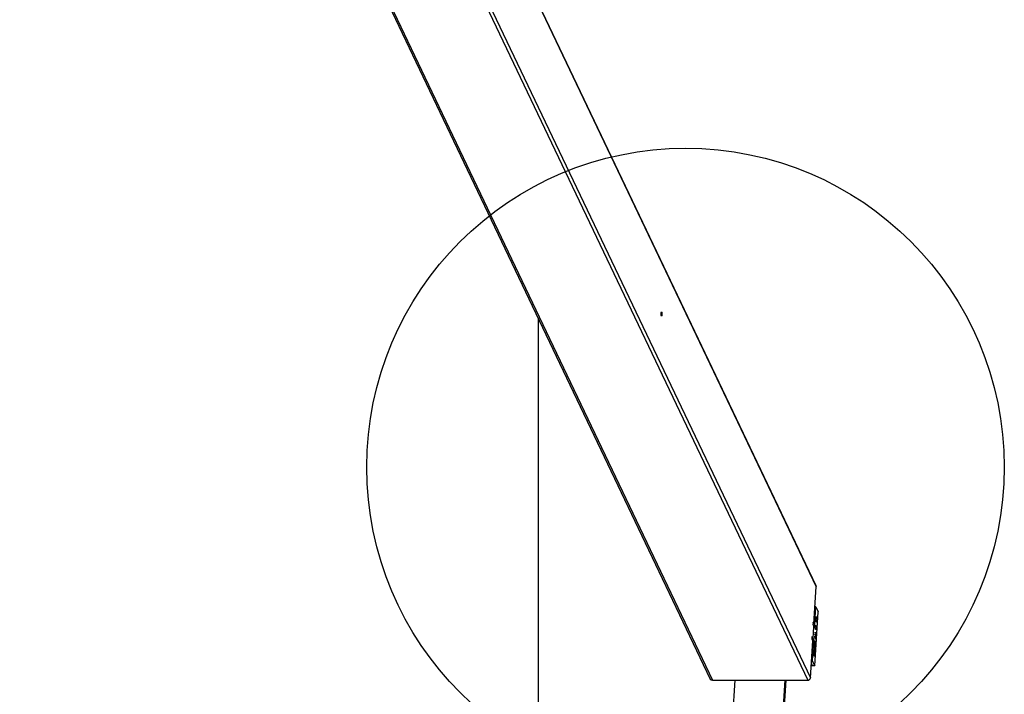
# Model space of a CAD drawing. Units: millimetres. Extents: x 3493 to 7293, y 4324 to 11824.
# Drawn here: x 6520 to 7293, y 6826 to 7355 of the extents above; entities that cross this region are included whole.
import ezdxf

# ---------------------------------------------------------------- set-up
doc = ezdxf.new("R2010")
doc.units = ezdxf.units.MM
doc.header["$LTSCALE"] = 50
doc.layers.add('OTWORY_MONTAŻOWE', color=1, linetype='Continuous')
doc.layers.add('STREFA', color=102, linetype='Continuous')

msp = doc.modelspace()

# ---------------------------------------------------------------- linework, layer by layer
at = {"color": 1, "linetype": 'Continuous', "lineweight": 25}
for p, q in [((6604.52, 8043.67), (7145.29, 6910.2)), ((6521.73, 7973.2), (7063.85, 6836.9)), ((6596.35, 7973.67), (7138.69, 6836.9)), ((6598.63, 7975.15), (7140.78, 6838.78)), ((7144.86, 6894.52), (7144.3, 6894.52)), ((7142.82, 6882.4), (7142.8, 6882.4)), ((7143.44, 6881.1), (7142.71, 6881.1)), ((7143.83, 6878.26), (7143.78, 6878.26)), ((7144.86, 6873.59), (7144.61, 6873.59)), ((7145.3, 6879.65), (7145.2, 6879.65)), ((7142.1, 6871.13), (7142.09, 6871.13)), ((7143.21, 6868.8), (7142.2, 6868.8)), ((7143.22, 6868.67), (7142.26, 6868.67)), ((7144.44, 6867.26), (7144.18, 6867.26)), ((7144.75, 6870.93), (7144.65, 6870.93)), ((7143.98, 6860.45), (7143.71, 6860.45)), ((7144.17, 6860.25), (7143.81, 6860.25)), ((7144.3, 6865.08), (7144.04, 6865.08)), ((7142.21, 6852.29), (7141.63, 6852.29)), ((7142.2, 6852.42), (7141.64, 6852.42)), ((7143.43, 6857.55), (7143.33, 6857.55)), ((7143.99, 6857.47), (7143.61, 6857.47))]:
    msp.add_line(p, q, dxfattribs=at)
at = {"color": 7, "linetype": 'Continuous', "lineweight": 25}
for p, q in [((7145.13, 6911.06), (6604.55, 8044.12)), ((6520.5, 7973.25), (7062.16, 6837.92)), ((7143.46, 6881.16), (7145.29, 6910.2)), ((7143.83, 6878.26), (7144.86, 6894.52)), ((7144.15, 6848.22), (7146.82, 6890.5)), ((7144.87, 6894.58), (7144.31, 6894.58)), ((7144.88, 6894.57), (7146.82, 6890.5)), ((7142.79, 6882.34), (7142.69, 6880.65)), ((7143.44, 6881.1), (7142.82, 6882.4)), ((7144.94, 6882.95), (7144.97, 6883.44)), ((7145.6, 6883), (7144.94, 6883)), ((7145.6, 6882.97), (7144.94, 6882.97)), ((7145.57, 6882.49), (7144.94, 6882.94)), ((7144.94, 6882.94), (7144.94, 6882.94)), ((7144.97, 6883.44), (7145.6, 6883)), ((7145.04, 6884.51), (7145.06, 6884.94)), ((7145.32, 6883.43), (7145.04, 6884.49)), ((7145.07, 6884.97), (7145.51, 6883.32)), ((7145.07, 6884.97), (7145.07, 6884.97)), ((7145.15, 6886.36), (7145.18, 6886.8)), ((7145.21, 6885.71), (7145.15, 6886.36)), ((7145.19, 6886.82), (7145.18, 6886.82)), ((7145.28, 6886.07), (7145.18, 6886.07)), ((7145.19, 6886.82), (7145.77, 6885.61)), ((7145.32, 6885.47), (7145.21, 6885.71)), ((7145.28, 6886.07), (7145.33, 6885.5)), ((7145.73, 6885.11), (7145.28, 6886.07)), ((7145.33, 6885.5), (7145.31, 6885.5)), ((7145.51, 6883.28), (7145.32, 6883.43)), ((7145.51, 6883.32), (7145.46, 6883.32)), ((7145.51, 6883.3), (7145.49, 6883.3)), ((7145.77, 6885.61), (7145.5, 6885.61)), ((7145.77, 6885.57), (7145.52, 6885.57)), ((7145.57, 6882.5), (7145.55, 6882.5)), ((7145.6, 6882.97), (7145.57, 6882.5)), ((7145.74, 6885.14), (7145.72, 6885.14)), ((7145.77, 6885.57), (7145.74, 6885.14)), ((7142.7, 6880.52), (7143.33, 6879.19)), ((7142.71, 6881.1), (7143.44, 6881.1)), ((7142.74, 6869.79), (7143.33, 6879.19)), ((7143.33, 6879.19), (7143.81, 6878.2)), ((7144.38, 6874.11), (7144.41, 6874.51)), ((7144.66, 6873.48), (7144.38, 6874.06)), ((7144.41, 6874.53), (7144.86, 6873.59)), ((7144.41, 6874.53), (7144.41, 6874.53)), ((7144.61, 6877.68), (7144.63, 6878.13)), ((7144.66, 6877.03), (7144.61, 6877.68)), ((7144.73, 6877.39), (7144.63, 6877.39)), ((7144.87, 6873.56), (7144.63, 6873.56)), ((7144.86, 6873.54), (7144.63, 6873.54)), ((7144.64, 6878.15), (7145.22, 6876.94)), ((7144.64, 6878.15), (7144.64, 6878.15)), ((7144.77, 6876.79), (7144.66, 6877.03)), ((7144.86, 6873.54), (7144.66, 6873.48)), ((7144.73, 6879.64), (7144.76, 6880.12)), ((7145.11, 6878.16), (7144.73, 6879.61)), ((7144.73, 6877.39), (7144.78, 6876.82)), ((7145.19, 6876.44), (7144.73, 6877.39)), ((7144.76, 6880.12), (7145.15, 6878.68)), ((7144.76, 6880.12), (7144.76, 6880.12)), ((7144.78, 6876.82), (7144.76, 6876.82)), ((7145.22, 6876.94), (7144.95, 6876.94)), ((7145.15, 6878.68), (7144.97, 6878.68)), ((7145.22, 6876.89), (7144.97, 6876.89)), ((7145.05, 6879.43), (7145.07, 6879.83)), ((7145.29, 6879.43), (7145.05, 6879.43)), ((7145.34, 6878.78), (7145.05, 6879.38)), ((7145.2, 6879.6), (7145.06, 6879.6)), ((7145.08, 6879.86), (7145.2, 6879.6)), ((7145.08, 6879.86), (7145.08, 6879.86)), ((7145.36, 6879.26), (7145.11, 6879.26)), ((7145.19, 6877.99), (7145.11, 6878.16)), ((7145.37, 6879.22), (7145.13, 6879.22)), ((7145.15, 6878.68), (7145.16, 6878.86)), ((7145.24, 6878.74), (7145.15, 6878.74)), ((7145.24, 6878.7), (7145.15, 6878.7)), ((7145.17, 6878.89), (7145.16, 6878.89)), ((7145.17, 6878.89), (7145.24, 6878.74)), ((7145.2, 6878), (7145.18, 6878)), ((7145.19, 6876.46), (7145.18, 6876.46)), ((7145.22, 6876.89), (7145.19, 6876.46)), ((7145.2, 6879.6), (7145.22, 6879.82)), ((7145.24, 6878.7), (7145.2, 6878)), ((7145.3, 6879.68), (7145.21, 6879.68)), ((7145.22, 6879.85), (7145.3, 6879.68)), ((7145.3, 6879.65), (7145.29, 6879.43)), ((7145.29, 6879.43), (7145.36, 6879.26)), ((7145.34, 6878.8), (7145.33, 6878.8)), ((7145.37, 6879.22), (7145.34, 6878.8)), ((7140.78, 6838.78), (7142.61, 6867.82)), ((7141.97, 6869.38), (7142.08, 6871.07)), ((7142.6, 6867.95), (7141.98, 6869.25)), ((7142.74, 6869.79), (7142, 6869.79)), ((7142.1, 6871.13), (7142.74, 6869.79)), ((7143.22, 6868.67), (7142.2, 6852.42)), ((7142.74, 6869.79), (7143.21, 6868.8)), ((7143.95, 6867.19), (7143.94, 6867.19)), ((7144.02, 6867.03), (7143.95, 6867.19)), ((7144.04, 6867.25), (7143.96, 6867.42)), ((7144.09, 6867.4), (7143.97, 6867.4)), ((7144.05, 6867.27), (7144.03, 6867.27)), ((7144.05, 6866.12), (7144.33, 6865.54)), ((7144.37, 6866.02), (7144.07, 6866.63)), ((7144.37, 6866.02), (7144.1, 6866.02)), ((7144.11, 6865.99), (7144.39, 6865.99)), ((7144.41, 6866.77), (7144.12, 6867.38)), ((7144.53, 6865.96), (7144.12, 6865.96)), ((7144.53, 6865.92), (7144.14, 6865.92)), ((7144.15, 6867.86), (7144.44, 6867.26)), ((7144.18, 6870.92), (7144.21, 6871.4)), ((7144.56, 6869.44), (7144.18, 6870.89)), ((7144.21, 6871.4), (7144.6, 6869.96)), ((7144.21, 6871.4), (7144.21, 6871.4)), ((7144.29, 6872.65), (7144.32, 6873.12)), ((7144.96, 6872.81), (7144.29, 6872.62)), ((7144.29, 6872.62), (7144.29, 6872.62)), ((7144.96, 6872.81), (7144.3, 6872.81)), ((7144.96, 6872.81), (7144.3, 6872.81)), ((7144.32, 6873.14), (7144.99, 6873.33)), ((7144.42, 6872.4), (7144.62, 6872.46)), ((7144.87, 6871.41), (7144.42, 6872.35)), ((7144.6, 6869.96), (7144.42, 6869.96)), ((7144.45, 6866.13), (7144.44, 6866.13)), ((7144.53, 6865.96), (7144.45, 6866.13)), ((7144.45, 6866.13), (7144.45, 6866.13)), ((7144.54, 6866.19), (7144.46, 6866.36)), ((7144.5, 6870.7), (7144.52, 6871.11)), ((7144.73, 6870.71), (7144.5, 6870.71)), ((7144.78, 6870.06), (7144.5, 6870.66)), ((7144.65, 6870.88), (7144.51, 6870.88)), ((7144.53, 6871.14), (7144.65, 6870.88)), ((7144.53, 6871.14), (7144.53, 6871.14)), ((7144.55, 6866.22), (7144.53, 6866.22)), ((7144.81, 6870.54), (7144.56, 6870.54)), ((7144.64, 6869.27), (7144.56, 6869.44)), ((7144.82, 6870.5), (7144.58, 6870.5)), ((7144.6, 6869.96), (7144.61, 6870.14)), ((7144.69, 6870.01), (7144.6, 6870.01)), ((7144.69, 6869.98), (7144.6, 6869.98)), ((7144.62, 6870.17), (7144.61, 6870.17)), ((7144.62, 6872.46), (7144.9, 6871.88)), ((7144.62, 6870.17), (7144.69, 6870.01)), ((7144.65, 6869.28), (7144.63, 6869.28)), ((7144.9, 6871.88), (7144.64, 6871.88)), ((7144.65, 6870.88), (7144.66, 6871.1)), ((7144.75, 6870.96), (7144.65, 6870.96)), ((7144.69, 6869.98), (7144.65, 6869.28)), ((7144.9, 6871.84), (7144.66, 6871.84)), ((7144.67, 6871.13), (7144.75, 6870.96)), ((7144.75, 6870.93), (7144.73, 6870.71)), ((7144.73, 6870.71), (7144.81, 6870.54)), ((7144.79, 6870.08), (7144.77, 6870.08)), ((7144.82, 6870.5), (7144.79, 6870.08)), ((7144.88, 6871.43), (7144.86, 6871.43)), ((7144.99, 6873.3), (7144.87, 6873.3)), ((7144.9, 6871.84), (7144.88, 6871.43)), ((7144.99, 6873.3), (7144.96, 6872.81)), ((7143.66, 6858), (7143.37, 6858)), ((7143.57, 6858.38), (7143.46, 6858.38)), ((7143.51, 6860.22), (7143.5, 6860.22)), ((7143.51, 6860.22), (7143.58, 6860.07)), ((7143.6, 6860.28), (7143.52, 6860.44)), ((7143.61, 6860.3), (7143.59, 6860.3)), ((7143.61, 6860.3), (7143.59, 6860.3)), ((7143.61, 6860.3), (7143.61, 6860.3)), ((7143.89, 6859), (7143.62, 6859)), ((7143.86, 6858.51), (7143.63, 6859)), ((7143.65, 6859.51), (7143.89, 6859)), ((7143.65, 6858.94), (7143.94, 6858.94)), ((7143.75, 6862.62), (7143.66, 6862.62)), ((7143.75, 6862.62), (7143.67, 6862.8)), ((7143.67, 6862.8), (7143.67, 6862.8)), ((7143.78, 6862.33), (7143.67, 6862.33)), ((7143.78, 6862.29), (7143.68, 6862.29)), ((7143.77, 6862.84), (7143.69, 6863.01)), ((7143.82, 6863), (7143.69, 6863)), ((7143.79, 6862.97), (7143.71, 6862.97)), ((7143.96, 6859.93), (7143.71, 6860.44)), ((7143.91, 6863.37), (7143.73, 6863.37)), ((7143.75, 6861.84), (7143.78, 6862.29)), ((7143.75, 6860.94), (7143.98, 6860.45)), ((7143.87, 6863.46), (7143.77, 6863.46)), ((7144.04, 6860.29), (7143.79, 6860.29)), ((7143.89, 6864.85), (7143.81, 6865.01)), ((7143.81, 6865.01), (7143.81, 6865.01)), ((7143.9, 6865.07), (7143.82, 6865.24)), ((7143.96, 6865.22), (7143.83, 6865.22)), ((7143.88, 6862.89), (7143.84, 6862.97)), ((7143.87, 6863.46), (7143.91, 6863.37)), ((7144, 6862.9), (7143.87, 6862.9)), ((7143.91, 6865.09), (7143.89, 6865.09)), ((7144.17, 6862.83), (7143.9, 6862.83)), ((7143.91, 6863.94), (7144.19, 6863.36)), ((7143.91, 6859.68), (7143.96, 6859.93)), ((7143.99, 6859.45), (7143.91, 6859.63)), ((7143.92, 6862.29), (7143.93, 6862.39)), ((7144, 6862.09), (7143.92, 6862.24)), ((7144.23, 6863.84), (7143.93, 6864.45)), ((7144.07, 6862.46), (7143.93, 6862.46)), ((7144.01, 6862.23), (7143.93, 6862.23)), ((7144.02, 6859.59), (7143.93, 6859.59)), ((7144.09, 6858.97), (7143.95, 6858.97)), ((7144.23, 6863.84), (7143.96, 6863.84)), ((7144.1, 6859.93), (7143.96, 6859.93)), ((7143.97, 6863.81), (7144.25, 6863.81)), ((7144.27, 6864.59), (7143.98, 6865.2)), ((7144.08, 6859.01), (7143.98, 6859.01)), ((7144.39, 6863.78), (7143.99, 6863.78)), ((7144, 6862.11), (7143.99, 6862.11)), ((7144, 6859.47), (7143.99, 6859.47)), ((7144.01, 6862.23), (7144, 6862.11)), ((7144.02, 6859.59), (7144, 6859.47)), ((7144.01, 6865.68), (7144.3, 6865.08)), ((7144.39, 6863.74), (7144.01, 6863.74)), ((7144.01, 6859.16), (7144.08, 6859.01)), ((7144.13, 6862.92), (7144.02, 6862.92)), ((7144.1, 6859.23), (7144.03, 6859.38)), ((7144.04, 6860.29), (7144.08, 6860.48)), ((7144.17, 6860.31), (7144.04, 6860.31)), ((7144.08, 6860.49), (7144.17, 6860.31)), ((7144.08, 6860.49), (7144.08, 6860.49)), ((7144.14, 6862.34), (7144.09, 6862.44)), ((7144.09, 6861.13), (7144.11, 6861.58)), ((7144.17, 6861.15), (7144.09, 6861.15)), ((7144.11, 6859.25), (7144.09, 6859.25)), ((7144.17, 6860.25), (7144.1, 6859.93)), ((7144.25, 6861.58), (7144.11, 6861.58)), ((7144.25, 6861.54), (7144.11, 6861.54)), ((7144.26, 6862.37), (7144.12, 6862.37)), ((7144.12, 6861.6), (7144.12, 6861.6)), ((7144.13, 6862.92), (7144.17, 6862.83)), ((7144.17, 6861.74), (7144.25, 6861.58)), ((7144.26, 6861.8), (7144.18, 6861.96)), ((7144.31, 6863.34), (7144.2, 6863.34)), ((7144.27, 6861.84), (7144.24, 6861.84)), ((7144.39, 6863.78), (7144.31, 6863.95)), ((7144.31, 6863.95), (7144.31, 6863.95)), ((7144.4, 6864.01), (7144.32, 6864.18)), ((7144.45, 6865.52), (7144.34, 6865.52)), ((7144.41, 6864.04), (7144.39, 6864.04)), ((7142.21, 6852.29), (7144.15, 6848.22)), ((7143.29, 6856.82), (7143.31, 6857.26)), ((7143.87, 6855.57), (7143.29, 6856.78)), ((7143.32, 6857.28), (7143.9, 6856.07)), ((7143.32, 6857.28), (7143.32, 6857.28)), ((7143.33, 6857.54), (7143.34, 6857.74)), ((7143.41, 6857.34), (7143.34, 6857.5)), ((7143.51, 6857.91), (7143.36, 6857.91)), ((7143.42, 6857.36), (7143.4, 6857.36)), ((7143.43, 6857.55), (7143.42, 6857.36)), ((7143.59, 6857), (7143.6, 6857.19)), ((7143.69, 6857.01), (7143.59, 6857.01)), ((7143.67, 6856.81), (7143.59, 6856.96)), ((7143.7, 6857.49), (7143.6, 6857.49)), ((7143.9, 6856.07), (7143.63, 6856.07)), ((7143.9, 6856.02), (7143.65, 6856.02)), ((7143.67, 6856.83), (7143.66, 6856.83)), ((7143.69, 6857.01), (7143.67, 6856.83)), ((7143.96, 6856.97), (7143.69, 6857.01)), ((7143.7, 6857.49), (7143.99, 6857.51)), ((7143.96, 6856.99), (7143.86, 6856.99)), ((7143.87, 6855.59), (7143.86, 6855.59)), ((7143.9, 6856.02), (7143.87, 6855.59)), ((7143.99, 6857.47), (7143.96, 6856.99)), ((7141.47, 6849.7), (7142.18, 6848.22)), ((7144.15, 6848.22), (7142.18, 6848.22)), ((7063.85, 6836.9), (7138.69, 6836.9)), ((7079.49, 6804.02), (7081.57, 6836.9)), ((7118.89, 6804.02), (7120.96, 6836.9)), ((7119.54, 6802.65), (7121.7, 6836.9))]:
    msp.add_line(p, q, dxfattribs=at)
at = {"color": 7, "linetype": 'Continuous', "lineweight": 25, "flags": 128}
for points in [[(7023.81, 7122.52), (7023.71, 7122.88), (7023.64, 7123.43), (7023.61, 7124.09), (7023.63, 7124.77), (7023.69, 7125.35), (7023.79, 7125.75), (7023.9, 7125.92), (7024.02, 7125.81), (7024.12, 7125.46), (7024.19, 7124.91), (7024.22, 7124.24), (7024.2, 7123.57), (7024.14, 7122.98), (7024.05, 7122.58), (7023.93, 7122.42), (7023.81, 7122.52)], [(7144.86, 6894.52), (7144.86, 6894.53), (7144.86, 6894.55), (7144.86, 6894.56), (7144.87, 6894.57), (7144.87, 6894.58), (7144.87, 6894.58), (7144.88, 6894.58), (7144.88, 6894.57)], [(7142.82, 6882.4), (7142.81, 6882.41), (7142.81, 6882.41), (7142.81, 6882.41), (7142.8, 6882.4), (7142.8, 6882.39), (7142.8, 6882.38), (7142.79, 6882.36), (7142.79, 6882.34)], [(7143.44, 6881.1), (7143.44, 6881.1), (7143.44, 6881.1), (7143.45, 6881.1), (7143.45, 6881.11), (7143.45, 6881.12), (7143.45, 6881.13), (7143.46, 6881.15), (7143.46, 6881.16)], [(7143.81, 6878.2), (7143.81, 6878.19), (7143.81, 6878.19), (7143.82, 6878.2), (7143.82, 6878.2), (7143.82, 6878.21), (7143.83, 6878.22), (7143.83, 6878.24), (7143.83, 6878.26)], [(7142.08, 6871.07), (7142.08, 6871.09), (7142.08, 6871.1), (7142.09, 6871.11), (7142.09, 6871.12), (7142.09, 6871.13), (7142.1, 6871.13), (7142.1, 6871.13), (7142.1, 6871.13)]]:
    msp.add_lwpolyline(points, dxfattribs=at)
at = {"color": 7, "linetype": 'Continuous', "lineweight": 25}
for centre, radius, start, end in [((7143.56, 6910.32), 1.74, 356.20196, 25.42966), ((7143.04, 6880.62), 0.352, 174.09194, 195.16673), ((7142.32, 6869.34), 0.352, 174.09194, 195.16673), ((7142.26, 6867.86), 0.352, 354.09194, 15.16673), ((7142.87, 6868.71), 0.352, 354.09194, 15.16673), ((7142.55, 6852.38), 0.352, 174.09194, 195.16673), ((7063.8, 6838.74), 1.84, 206.47277, 271.2802), ((7138.71, 6838.98), 2.08, 269.39404, 354.57514)]:
    msp.add_arc(centre, radius, start, end, dxfattribs=at)
for points, knots in [([(7144.94, 6882.94), (7144.94, 6882.94), (7144.94, 6882.94), (7144.94, 6882.94), (7144.94, 6882.94), (7144.94, 6882.95), (7144.94, 6882.95), (7144.94, 6882.95), (7144.94, 6882.95)], [0, 0, 0, 0, 0.354111, 0.473403, 0.579607, 0.70244, 0.843458, 1, 1, 1, 1]), ([(7144.97, 6883.44), (7144.97, 6883.44), (7144.97, 6883.44), (7144.97, 6883.44), (7144.97, 6883.44)], [0, 0, 0, 0, 0.559144, 1, 1, 1, 1]), ([(7145.04, 6884.49), (7145.04, 6884.49), (7145.04, 6884.5), (7145.04, 6884.5), (7145.04, 6884.51)], [0, 0, 0, 0, 0.564258, 1, 1, 1, 1]), ([(7145.06, 6884.94), (7145.06, 6884.95), (7145.07, 6884.96), (7145.07, 6884.97), (7145.07, 6884.97), (7145.07, 6884.97), (7145.07, 6884.97)], [0, 0, 0, 0, 0.2802262, 0.5584796, 0.7796612, 1, 1, 1, 1]), ([(7145.18, 6886.8), (7145.18, 6886.81), (7145.18, 6886.82), (7145.18, 6886.82), (7145.19, 6886.82), (7145.19, 6886.82), (7145.19, 6886.82)], [0, 0, 0, 0, 0.3014362, 0.5575043, 0.7649, 1, 1, 1, 1]), ([(7145.33, 6885.5), (7145.33, 6885.49), (7145.33, 6885.49), (7145.33, 6885.48), (7145.33, 6885.47), (7145.33, 6885.47), (7145.33, 6885.46), (7145.32, 6885.47), (7145.32, 6885.47)], [0, 0, 0, 0, 0.277638, 0.50029, 0.561695, 0.624362, 0.750207, 1, 1, 1, 1]), ([(7145.51, 6883.32), (7145.51, 6883.32), (7145.51, 6883.31), (7145.51, 6883.31), (7145.51, 6883.3), (7145.51, 6883.3)], [0, 0, 0, 0, 0.29325, 0.557455, 1, 1, 1, 1]), ([(7145.51, 6883.3), (7145.51, 6883.29), (7145.51, 6883.29), (7145.51, 6883.28), (7145.51, 6883.28), (7145.51, 6883.28)], [0, 0, 0, 0, 0.289716, 0.554149, 1, 1, 1, 1]), ([(7145.57, 6882.5), (7145.57, 6882.49), (7145.57, 6882.49), (7145.57, 6882.49), (7145.57, 6882.49), (7145.57, 6882.49)], [0, 0, 0, 0, 0.282904, 0.551071, 1, 1, 1, 1]), ([(7145.6, 6883), (7145.6, 6883), (7145.6, 6883), (7145.6, 6883), (7145.6, 6882.99), (7145.61, 6882.98), (7145.61, 6882.98), (7145.6, 6882.97)], [0, 0, 0, 0, 0.2493833, 0.500327, 0.6255385, 0.7513642, 1, 1, 1, 1]), ([(7145.74, 6885.14), (7145.74, 6885.13), (7145.74, 6885.12), (7145.74, 6885.11), (7145.74, 6885.11), (7145.74, 6885.11), (7145.73, 6885.11)], [0, 0, 0, 0, 0.280221, 0.559057, 0.779356, 1, 1, 1, 1]), ([(7145.77, 6885.61), (7145.77, 6885.61), (7145.77, 6885.61), (7145.77, 6885.59), (7145.77, 6885.58), (7145.77, 6885.57), (7145.77, 6885.57)], [0, 0, 0, 0, 0.2803212, 0.5588568, 0.7792542, 1, 1, 1, 1]), ([(7144.38, 6874.06), (7144.38, 6874.06), (7144.38, 6874.07), (7144.38, 6874.08), (7144.38, 6874.09), (7144.38, 6874.1), (7144.38, 6874.11)], [0, 0, 0, 0, 0.280496, 0.559807, 0.778866, 1, 1, 1, 1]), ([(7144.41, 6874.51), (7144.41, 6874.52), (7144.41, 6874.53), (7144.41, 6874.54), (7144.41, 6874.54), (7144.41, 6874.54), (7144.41, 6874.53)], [0, 0, 0, 0, 0.280226, 0.55848, 0.779661, 1, 1, 1, 1]), ([(7144.63, 6878.13), (7144.63, 6878.13), (7144.63, 6878.14), (7144.64, 6878.15), (7144.64, 6878.15), (7144.64, 6878.15), (7144.64, 6878.15)], [0, 0, 0, 0, 0.301436, 0.557504, 0.7649, 1, 1, 1, 1]), ([(7144.73, 6879.61), (7144.73, 6879.61), (7144.73, 6879.62), (7144.73, 6879.63), (7144.73, 6879.64), (7144.73, 6879.64)], [0, 0, 0, 0, 0.290587, 0.552051, 1, 1, 1, 1]), ([(7144.76, 6880.12), (7144.76, 6880.12), (7144.76, 6880.12), (7144.76, 6880.13), (7144.76, 6880.13), (7144.76, 6880.12), (7144.76, 6880.12)], [0, 0, 0, 0, 0.197684, 0.366437, 0.52398, 1, 1, 1, 1]), ([(7144.78, 6876.82), (7144.78, 6876.82), (7144.78, 6876.81), (7144.78, 6876.8), (7144.78, 6876.79), (7144.78, 6876.79), (7144.78, 6876.79), (7144.78, 6876.79), (7144.77, 6876.79)], [0, 0, 0, 0, 0.277638, 0.50029, 0.561695, 0.624362, 0.750207, 1, 1, 1, 1]), ([(7144.86, 6873.59), (7144.86, 6873.59), (7144.87, 6873.58), (7144.87, 6873.57), (7144.87, 6873.56), (7144.87, 6873.56)], [0, 0, 0, 0, 0.295112, 0.564432, 1, 1, 1, 1]), ([(7144.87, 6873.56), (7144.87, 6873.55), (7144.87, 6873.55), (7144.87, 6873.54), (7144.86, 6873.54), (7144.86, 6873.54)], [0, 0, 0, 0, 0.287185, 0.553014, 1, 1, 1, 1]), ([(7145.05, 6879.38), (7145.05, 6879.38), (7145.05, 6879.39), (7145.05, 6879.4), (7145.05, 6879.42), (7145.05, 6879.43)], [0, 0, 0, 0, 0.2808658, 0.5588486, 1, 1, 1, 1]), ([(7145.07, 6879.83), (7145.07, 6879.84), (7145.07, 6879.85), (7145.08, 6879.86), (7145.08, 6879.86), (7145.08, 6879.86), (7145.08, 6879.86)], [0, 0, 0, 0, 0.280221, 0.559057, 0.779356, 1, 1, 1, 1]), ([(7145.16, 6878.86), (7145.16, 6878.87), (7145.16, 6878.88), (7145.16, 6878.89), (7145.16, 6878.89), (7145.17, 6878.89), (7145.17, 6878.89)], [0, 0, 0, 0, 0.280226, 0.55848, 0.779661, 1, 1, 1, 1]), ([(7145.2, 6878), (7145.2, 6878), (7145.2, 6877.99), (7145.2, 6877.99), (7145.19, 6877.98), (7145.19, 6877.99), (7145.19, 6877.99)], [0, 0, 0, 0, 0.1872598, 0.3745335, 0.5598233, 1, 1, 1, 1]), ([(7145.19, 6876.46), (7145.19, 6876.46), (7145.19, 6876.45), (7145.19, 6876.44), (7145.19, 6876.43), (7145.19, 6876.44), (7145.19, 6876.44)], [0, 0, 0, 0, 0.280221, 0.559057, 0.7793559, 1, 1, 1, 1]), ([(7145.22, 6879.82), (7145.22, 6879.83), (7145.22, 6879.84), (7145.22, 6879.84), (7145.22, 6879.85), (7145.22, 6879.85), (7145.22, 6879.85)], [0, 0, 0, 0, 0.304729, 0.565275, 0.768686, 1, 1, 1, 1]), ([(7145.22, 6876.94), (7145.22, 6876.94), (7145.22, 6876.93), (7145.22, 6876.92), (7145.22, 6876.9), (7145.22, 6876.9), (7145.22, 6876.89)], [0, 0, 0, 0, 0.280321, 0.558857, 0.779254, 1, 1, 1, 1]), ([(7145.24, 6878.74), (7145.24, 6878.73), (7145.24, 6878.73), (7145.24, 6878.72), (7145.24, 6878.71), (7145.24, 6878.7), (7145.24, 6878.7)], [0, 0, 0, 0, 0.299796, 0.557182, 0.765658, 1, 1, 1, 1]), ([(7145.3, 6879.68), (7145.3, 6879.68), (7145.3, 6879.68), (7145.3, 6879.66), (7145.3, 6879.66), (7145.3, 6879.65)], [0, 0, 0, 0, 0.289216, 0.541426, 1, 1, 1, 1]), ([(7145.34, 6878.8), (7145.34, 6878.8), (7145.34, 6878.79), (7145.34, 6878.78), (7145.34, 6878.78), (7145.34, 6878.78), (7145.34, 6878.78)], [0, 0, 0, 0, 0.301436, 0.557504, 0.7649, 1, 1, 1, 1]), ([(7145.36, 6879.26), (7145.36, 6879.26), (7145.37, 6879.26), (7145.37, 6879.25), (7145.37, 6879.23), (7145.37, 6879.23), (7145.37, 6879.22)], [0, 0, 0, 0, 0.280221, 0.559057, 0.779356, 1, 1, 1, 1]), ([(7143.82, 6865.29), (7143.83, 6865.38), (7143.86, 6865.58), (7143.91, 6865.71), (7143.96, 6865.75), (7144, 6865.7), (7144.01, 6865.68)], [0, 0, 0, 0, 0.2794013, 0.5593405, 0.7795926, 1, 1, 1, 1]), ([(7143.95, 6867.19), (7143.95, 6867.19), (7143.95, 6867.19), (7143.94, 6867.19), (7143.94, 6867.18), (7143.94, 6867.17), (7143.94, 6867.17)], [0, 0, 0, 0, 0.295073, 0.545966, 0.759854, 1, 1, 1, 1]), ([(7143.94, 6867.17), (7143.94, 6867.04), (7143.93, 6866.79), (7143.97, 6866.48), (7144, 6866.24), (7144.03, 6866.16), (7144.05, 6866.12)], [0, 0, 0, 0, 0.278741, 0.55889, 0.779507, 1, 1, 1, 1]), ([(7143.96, 6867.47), (7143.97, 6867.56), (7144, 6867.76), (7144.05, 6867.89), (7144.1, 6867.93), (7144.13, 6867.88), (7144.15, 6867.86)], [0, 0, 0, 0, 0.279401, 0.55934, 0.779593, 1, 1, 1, 1]), ([(7143.96, 6867.42), (7143.96, 6867.42), (7143.96, 6867.42), (7143.96, 6867.43), (7143.96, 6867.43), (7143.96, 6867.45), (7143.96, 6867.46), (7143.96, 6867.47)], [0, 0, 0, 0, 0.127335, 0.249171, 0.376052, 0.502209, 1, 1, 1, 1]), ([(7144.03, 6866.99), (7144.03, 6867), (7144.03, 6867.01), (7144.03, 6867.02), (7144.03, 6867.02), (7144.02, 6867.03)], [0, 0, 0, 0, 0.288472, 0.54859, 1, 1, 1, 1]), ([(7144.07, 6866.63), (7144.07, 6866.65), (7144.05, 6866.69), (7144.03, 6866.82), (7144.03, 6866.93), (7144.03, 6866.99)], [0, 0, 0, 0, 0.280944, 0.562148, 1, 1, 1, 1]), ([(7144.05, 6867.27), (7144.05, 6867.27), (7144.04, 6867.26), (7144.04, 6867.25), (7144.04, 6867.25), (7144.04, 6867.25)], [0, 0, 0, 0, 0.2937318, 0.5637871, 1, 1, 1, 1]), ([(7144.12, 6867.38), (7144.11, 6867.39), (7144.1, 6867.41), (7144.07, 6867.39), (7144.06, 6867.32), (7144.05, 6867.27)], [0, 0, 0, 0, 0.280987, 0.561314, 1, 1, 1, 1]), ([(7144.18, 6870.89), (7144.18, 6870.89), (7144.18, 6870.9), (7144.18, 6870.91), (7144.18, 6870.92), (7144.18, 6870.92)], [0, 0, 0, 0, 0.290587, 0.552051, 1, 1, 1, 1]), ([(7144.21, 6871.4), (7144.21, 6871.4), (7144.21, 6871.4), (7144.21, 6871.41), (7144.21, 6871.4), (7144.21, 6871.4), (7144.21, 6871.4)], [0, 0, 0, 0, 0.197684, 0.366437, 0.52398, 1, 1, 1, 1]), ([(7144.29, 6872.62), (7144.29, 6872.62), (7144.29, 6872.62), (7144.29, 6872.62), (7144.29, 6872.63), (7144.29, 6872.64), (7144.29, 6872.64), (7144.29, 6872.65)], [0, 0, 0, 0, 0.249376, 0.499223, 0.623758, 0.750069, 1, 1, 1, 1]), ([(7144.32, 6873.12), (7144.32, 6873.13), (7144.32, 6873.13), (7144.32, 6873.14), (7144.32, 6873.14), (7144.32, 6873.14)], [0, 0, 0, 0, 0.2879, 0.555625, 1, 1, 1, 1]), ([(7144.44, 6866.11), (7144.43, 6866.09), (7144.42, 6866.03), (7144.4, 6865.98), (7144.38, 6866), (7144.37, 6866.02)], [0, 0, 0, 0, 0.281284, 0.5619907, 1, 1, 1, 1]), ([(7144.41, 6872.38), (7144.42, 6872.38), (7144.42, 6872.39), (7144.42, 6872.4), (7144.42, 6872.4), (7144.42, 6872.4)], [0, 0, 0, 0, 0.287185, 0.553014, 1, 1, 1, 1]), ([(7144.42, 6872.35), (7144.42, 6872.35), (7144.42, 6872.35), (7144.42, 6872.36), (7144.42, 6872.37), (7144.41, 6872.38), (7144.41, 6872.38)], [0, 0, 0, 0, 0.295739, 0.563735, 0.773161, 1, 1, 1, 1]), ([(7144.46, 6866.39), (7144.46, 6866.44), (7144.45, 6866.53), (7144.44, 6866.67), (7144.42, 6866.73), (7144.41, 6866.77)], [0, 0, 0, 0, 0.280339, 0.561731, 1, 1, 1, 1]), ([(7144.44, 6867.26), (7144.46, 6867.21), (7144.49, 6867.1), (7144.53, 6866.82), (7144.55, 6866.51), (7144.55, 6866.32), (7144.55, 6866.22)], [0, 0, 0, 0, 0.2798634, 0.5596811, 0.7798126, 1, 1, 1, 1]), ([(7144.45, 6866.13), (7144.45, 6866.13), (7144.44, 6866.13), (7144.44, 6866.12), (7144.44, 6866.11)], [0, 0, 0, 0, 0.303873, 1, 1, 1, 1]), ([(7144.45, 6865.52), (7144.46, 6865.58), (7144.5, 6865.67), (7144.52, 6865.85), (7144.53, 6865.92)], [0, 0, 0, 0, 0.559134, 1, 1, 1, 1]), ([(7144.46, 6866.36), (7144.46, 6866.36), (7144.46, 6866.36), (7144.46, 6866.37), (7144.46, 6866.38), (7144.46, 6866.39)], [0, 0, 0, 0, 0.289595, 0.556052, 1, 1, 1, 1]), ([(7144.5, 6870.66), (7144.5, 6870.66), (7144.5, 6870.67), (7144.49, 6870.68), (7144.5, 6870.7), (7144.5, 6870.7)], [0, 0, 0, 0, 0.280866, 0.558849, 1, 1, 1, 1]), ([(7144.52, 6871.11), (7144.52, 6871.12), (7144.52, 6871.13), (7144.52, 6871.14), (7144.53, 6871.14), (7144.53, 6871.14), (7144.53, 6871.14)], [0, 0, 0, 0, 0.280221, 0.559057, 0.7793559, 1, 1, 1, 1]), ([(7144.53, 6865.92), (7144.53, 6865.93), (7144.53, 6865.93), (7144.53, 6865.94), (7144.53, 6865.95), (7144.53, 6865.96), (7144.53, 6865.96), (7144.53, 6865.96)], [0, 0, 0, 0, 0.250573, 0.498946, 0.626139, 0.751277, 1, 1, 1, 1]), ([(7144.55, 6866.22), (7144.55, 6866.21), (7144.54, 6866.2), (7144.54, 6866.19), (7144.54, 6866.19), (7144.54, 6866.19), (7144.54, 6866.19)], [0, 0, 0, 0, 0.496996, 0.752929, 0.873628, 1, 1, 1, 1]), ([(7144.61, 6870.14), (7144.61, 6870.15), (7144.61, 6870.16), (7144.61, 6870.17), (7144.61, 6870.17), (7144.61, 6870.17), (7144.62, 6870.17)], [0, 0, 0, 0, 0.280226, 0.55848, 0.779661, 1, 1, 1, 1]), ([(7144.65, 6869.28), (7144.65, 6869.28), (7144.65, 6869.27), (7144.65, 6869.27), (7144.64, 6869.26), (7144.64, 6869.27), (7144.64, 6869.27)], [0, 0, 0, 0, 0.18726, 0.374533, 0.559823, 1, 1, 1, 1]), ([(7144.66, 6871.1), (7144.66, 6871.11), (7144.66, 6871.12), (7144.67, 6871.12), (7144.67, 6871.13), (7144.67, 6871.13), (7144.67, 6871.13)], [0, 0, 0, 0, 0.304729, 0.565275, 0.768686, 1, 1, 1, 1]), ([(7144.69, 6870.01), (7144.69, 6870.01), (7144.69, 6870.01), (7144.69, 6870), (7144.69, 6869.99), (7144.69, 6869.98), (7144.69, 6869.98)], [0, 0, 0, 0, 0.299796, 0.557182, 0.765658, 1, 1, 1, 1]), ([(7144.75, 6870.96), (7144.75, 6870.96), (7144.75, 6870.96), (7144.75, 6870.94), (7144.75, 6870.94), (7144.75, 6870.93)], [0, 0, 0, 0, 0.289216, 0.541426, 1, 1, 1, 1]), ([(7144.79, 6870.08), (7144.79, 6870.08), (7144.79, 6870.07), (7144.79, 6870.06), (7144.79, 6870.06), (7144.78, 6870.06), (7144.78, 6870.06)], [0, 0, 0, 0, 0.301436, 0.557504, 0.7649, 1, 1, 1, 1]), ([(7144.81, 6870.54), (7144.81, 6870.54), (7144.82, 6870.54), (7144.82, 6870.53), (7144.82, 6870.51), (7144.82, 6870.5), (7144.82, 6870.5)], [0, 0, 0, 0, 0.280221, 0.559057, 0.7793559, 1, 1, 1, 1]), ([(7144.88, 6871.43), (7144.88, 6871.43), (7144.87, 6871.42), (7144.87, 6871.41), (7144.87, 6871.4), (7144.87, 6871.41), (7144.87, 6871.41)], [0, 0, 0, 0, 0.280221, 0.559057, 0.779356, 1, 1, 1, 1]), ([(7144.9, 6871.88), (7144.9, 6871.88), (7144.9, 6871.88), (7144.9, 6871.86), (7144.9, 6871.85), (7144.9, 6871.84), (7144.9, 6871.84)], [0, 0, 0, 0, 0.280348, 0.559833, 0.778797, 1, 1, 1, 1]), ([(7144.96, 6872.81), (7144.96, 6872.81), (7144.96, 6872.81), (7144.96, 6872.81), (7144.96, 6872.81)], [0, 0, 0, 0, 0.556558, 1, 1, 1, 1]), ([(7144.99, 6873.33), (7144.99, 6873.34), (7144.99, 6873.34), (7144.99, 6873.33), (7144.99, 6873.32), (7144.99, 6873.31), (7144.99, 6873.3), (7144.99, 6873.3)], [0, 0, 0, 0, 0.249619, 0.376286, 0.4997, 0.751812, 1, 1, 1, 1]), ([(7143.34, 6857.74), (7143.36, 6857.88), (7143.38, 6858.12), (7143.41, 6858.28), (7143.43, 6858.34)], [0, 0, 0, 0, 0.559821, 1, 1, 1, 1]), ([(7143.43, 6858.34), (7143.46, 6858.4), (7143.5, 6858.5), (7143.55, 6858.42), (7143.57, 6858.38)], [0, 0, 0, 0, 0.558381, 1, 1, 1, 1]), ([(7143.63, 6859), (7143.6, 6859.06), (7143.56, 6859.17), (7143.51, 6859.49), (7143.49, 6859.86), (7143.5, 6860.08), (7143.5, 6860.2)], [0, 0, 0, 0, 0.2804967, 0.559767, 0.7795771, 1, 1, 1, 1]), ([(7143.5, 6860.2), (7143.5, 6860.2), (7143.5, 6860.21), (7143.5, 6860.22), (7143.51, 6860.22), (7143.51, 6860.22), (7143.51, 6860.22)], [0, 0, 0, 0, 0.280565, 0.558287, 0.778929, 1, 1, 1, 1]), ([(7143.52, 6860.48), (7143.53, 6860.61), (7143.56, 6860.86), (7143.63, 6861.03), (7143.69, 6861.04), (7143.73, 6860.97), (7143.75, 6860.94)], [0, 0, 0, 0, 0.279918, 0.558622, 0.779055, 1, 1, 1, 1]), ([(7143.52, 6860.44), (7143.52, 6860.44), (7143.52, 6860.45), (7143.52, 6860.46), (7143.52, 6860.47), (7143.52, 6860.48), (7143.52, 6860.48)], [0, 0, 0, 0, 0.280601, 0.559261, 0.778375, 1, 1, 1, 1]), ([(7143.57, 6858.38), (7143.59, 6858.33), (7143.63, 6858.24), (7143.65, 6858.07), (7143.66, 6858)], [0, 0, 0, 0, 0.559794, 1, 1, 1, 1]), ([(7143.58, 6860.07), (7143.58, 6860.06), (7143.58, 6860.06), (7143.58, 6860.04), (7143.58, 6860.03), (7143.58, 6860.02)], [0, 0, 0, 0, 0.288245, 0.550491, 1, 1, 1, 1]), ([(7143.58, 6860.02), (7143.58, 6859.95), (7143.58, 6859.82), (7143.61, 6859.62), (7143.64, 6859.55), (7143.65, 6859.51)], [0, 0, 0, 0, 0.280005, 0.559691, 1, 1, 1, 1]), ([(7143.61, 6860.3), (7143.61, 6860.3), (7143.61, 6860.29), (7143.6, 6860.28), (7143.6, 6860.27), (7143.6, 6860.28), (7143.6, 6860.28)], [0, 0, 0, 0, 0.2802099, 0.5592815, 0.7794493, 1, 1, 1, 1]), ([(7143.71, 6860.44), (7143.7, 6860.46), (7143.68, 6860.5), (7143.65, 6860.5), (7143.62, 6860.43), (7143.61, 6860.34), (7143.61, 6860.3)], [0, 0, 0, 0, 0.280552, 0.560101, 0.779853, 1, 1, 1, 1]), ([(7143.67, 6862.8), (7143.67, 6862.8), (7143.67, 6862.8), (7143.67, 6862.8), (7143.66, 6862.79), (7143.66, 6862.79), (7143.66, 6862.78)], [0, 0, 0, 0, 0.301, 0.558263, 0.765736, 1, 1, 1, 1]), ([(7143.66, 6862.78), (7143.66, 6862.67), (7143.66, 6862.47), (7143.67, 6862.29), (7143.68, 6862.21)], [0, 0, 0, 0, 0.559116, 1, 1, 1, 1]), ([(7143.66, 6858), (7143.67, 6857.91), (7143.69, 6857.75), (7143.69, 6857.57), (7143.7, 6857.49)], [0, 0, 0, 0, 0.55961, 1, 1, 1, 1]), ([(7143.68, 6863.07), (7143.7, 6863.18), (7143.72, 6863.37), (7143.76, 6863.46), (7143.78, 6863.49)], [0, 0, 0, 0, 0.559598, 1, 1, 1, 1]), ([(7143.69, 6863.01), (7143.68, 6863.01), (7143.68, 6863.02), (7143.68, 6863.03), (7143.68, 6863.05), (7143.68, 6863.06), (7143.68, 6863.07)], [0, 0, 0, 0, 0.188277, 0.375252, 0.561105, 1, 1, 1, 1]), ([(7143.68, 6862.21), (7143.69, 6862.13), (7143.71, 6861.98), (7143.73, 6861.87), (7143.74, 6861.83)], [0, 0, 0, 0, 0.559385, 1, 1, 1, 1]), ([(7143.74, 6861.83), (7143.74, 6861.83), (7143.75, 6861.83), (7143.75, 6861.83), (7143.75, 6861.84), (7143.75, 6861.84), (7143.75, 6861.84)], [0, 0, 0, 0, 0.297746, 0.551904, 0.762889, 1, 1, 1, 1]), ([(7143.78, 6862.33), (7143.77, 6862.38), (7143.76, 6862.46), (7143.75, 6862.57), (7143.75, 6862.62)], [0, 0, 0, 0, 0.5602204, 1, 1, 1, 1]), ([(7143.79, 6862.97), (7143.79, 6862.95), (7143.78, 6862.93), (7143.77, 6862.87), (7143.77, 6862.84)], [0, 0, 0, 0, 0.560368, 1, 1, 1, 1]), ([(7143.78, 6863.49), (7143.79, 6863.51), (7143.83, 6863.54), (7143.86, 6863.49), (7143.87, 6863.46)], [0, 0, 0, 0, 0.559738, 1, 1, 1, 1]), ([(7143.78, 6862.29), (7143.78, 6862.29), (7143.78, 6862.3), (7143.78, 6862.32), (7143.78, 6862.32), (7143.78, 6862.33)], [0, 0, 0, 0, 0.287936, 0.553437, 1, 1, 1, 1]), ([(7143.84, 6862.97), (7143.83, 6862.98), (7143.82, 6863.01), (7143.8, 6862.98), (7143.79, 6862.97)], [0, 0, 0, 0, 0.559289, 1, 1, 1, 1]), ([(7143.81, 6865.01), (7143.81, 6865.01), (7143.81, 6865.01), (7143.81, 6865.01), (7143.8, 6865), (7143.8, 6864.99), (7143.8, 6864.99)], [0, 0, 0, 0, 0.0352322, 0.3786067, 0.6713345, 1, 1, 1, 1]), ([(7143.8, 6864.99), (7143.8, 6864.86), (7143.8, 6864.61), (7143.83, 6864.3), (7143.86, 6864.06), (7143.9, 6863.98), (7143.91, 6863.94)], [0, 0, 0, 0, 0.278741, 0.55889, 0.779507, 1, 1, 1, 1]), ([(7143.82, 6865.24), (7143.82, 6865.24), (7143.82, 6865.24), (7143.82, 6865.25), (7143.82, 6865.25), (7143.82, 6865.27), (7143.82, 6865.28), (7143.82, 6865.29)], [0, 0, 0, 0, 0.127335, 0.249171, 0.376052, 0.502209, 1, 1, 1, 1]), ([(7144.09, 6858.97), (7144.07, 6858.84), (7144.05, 6858.59), (7143.98, 6858.4), (7143.92, 6858.41), (7143.88, 6858.48), (7143.86, 6858.51)], [0, 0, 0, 0, 0.280208, 0.558597, 0.778965, 1, 1, 1, 1]), ([(7143.93, 6862.39), (7143.93, 6862.45), (7143.93, 6862.57), (7143.92, 6862.72), (7143.9, 6862.83), (7143.89, 6862.87), (7143.88, 6862.89)], [0, 0, 0, 0, 0.278746, 0.55874, 0.779391, 1, 1, 1, 1]), ([(7143.89, 6864.81), (7143.89, 6864.82), (7143.89, 6864.83), (7143.89, 6864.84), (7143.89, 6864.84), (7143.89, 6864.85)], [0, 0, 0, 0, 0.288472, 0.5485898, 1, 1, 1, 1]), ([(7143.93, 6864.45), (7143.93, 6864.47), (7143.91, 6864.51), (7143.9, 6864.64), (7143.89, 6864.75), (7143.89, 6864.81)], [0, 0, 0, 0, 0.280944, 0.562148, 1, 1, 1, 1]), ([(7143.89, 6859), (7143.91, 6858.98), (7143.93, 6858.94), (7143.96, 6858.94), (7143.99, 6859.02), (7144, 6859.1), (7144, 6859.14)], [0, 0, 0, 0, 0.280668, 0.560324, 0.779974, 1, 1, 1, 1]), ([(7143.91, 6865.09), (7143.91, 6865.09), (7143.91, 6865.08), (7143.9, 6865.07), (7143.9, 6865.07), (7143.9, 6865.07)], [0, 0, 0, 0, 0.293732, 0.563787, 1, 1, 1, 1]), ([(7143.91, 6859.63), (7143.91, 6859.63), (7143.91, 6859.63), (7143.9, 6859.64), (7143.9, 6859.65), (7143.9, 6859.67), (7143.91, 6859.67), (7143.91, 6859.68)], [0, 0, 0, 0, 0.2489345, 0.5004887, 0.6245332, 0.7507419, 1, 1, 1, 1]), ([(7143.98, 6865.2), (7143.97, 6865.21), (7143.96, 6865.23), (7143.93, 6865.21), (7143.92, 6865.14), (7143.91, 6865.09)], [0, 0, 0, 0, 0.280987, 0.561314, 1, 1, 1, 1]), ([(7143.91, 6863.37), (7143.93, 6863.31), (7143.97, 6863.2), (7143.99, 6862.99), (7144, 6862.9)], [0, 0, 0, 0, 0.55867, 1, 1, 1, 1]), ([(7143.92, 6862.24), (7143.92, 6862.25), (7143.92, 6862.25), (7143.92, 6862.27), (7143.92, 6862.28), (7143.92, 6862.29)], [0, 0, 0, 0, 0.280866, 0.558849, 1, 1, 1, 1]), ([(7143.98, 6860.45), (7143.99, 6860.42), (7144.01, 6860.38), (7144.03, 6860.31), (7144.04, 6860.29)], [0, 0, 0, 0, 0.559888, 1, 1, 1, 1]), ([(7144, 6859.47), (7144, 6859.46), (7144, 6859.46), (7144, 6859.45), (7144, 6859.45), (7143.99, 6859.45)], [0, 0, 0, 0, 0.292173, 0.560122, 1, 1, 1, 1]), ([(7144, 6862.9), (7144.03, 6862.94), (7144.07, 6863.01), (7144.11, 6862.95), (7144.13, 6862.92)], [0, 0, 0, 0, 0.5594725, 1, 1, 1, 1]), ([(7144, 6862.11), (7144, 6862.1), (7144, 6862.09), (7144, 6862.08), (7144, 6862.09), (7144, 6862.09)], [0, 0, 0, 0, 0.280742, 0.560529, 1, 1, 1, 1]), ([(7144, 6859.14), (7144, 6859.15), (7144.01, 6859.15), (7144.01, 6859.16), (7144.01, 6859.16), (7144.01, 6859.16)], [0, 0, 0, 0, 0.294802, 0.561995, 1, 1, 1, 1]), ([(7144.09, 6862.44), (7144.08, 6862.45), (7144.07, 6862.47), (7144.04, 6862.42), (7144.02, 6862.34), (7144.01, 6862.26), (7144.01, 6862.23)], [0, 0, 0, 0, 0.279221, 0.559331, 0.779801, 1, 1, 1, 1]), ([(7144.02, 6859.43), (7144.02, 6859.46), (7144.03, 6859.51), (7144.02, 6859.56), (7144.02, 6859.59)], [0, 0, 0, 0, 0.56058, 1, 1, 1, 1]), ([(7144.03, 6859.38), (7144.03, 6859.38), (7144.02, 6859.39), (7144.02, 6859.4), (7144.02, 6859.42), (7144.02, 6859.43)], [0, 0, 0, 0, 0.280749, 0.559061, 1, 1, 1, 1]), ([(7144.08, 6860.48), (7144.08, 6860.48), (7144.08, 6860.49), (7144.08, 6860.49), (7144.08, 6860.49)], [0, 0, 0, 0, 0.559863, 1, 1, 1, 1]), ([(7144.08, 6859.01), (7144.09, 6859.01), (7144.09, 6859), (7144.09, 6858.99), (7144.09, 6858.98), (7144.09, 6858.97), (7144.09, 6858.97)], [0, 0, 0, 0, 0.2805717, 0.5583928, 0.7789151, 1, 1, 1, 1]), ([(7144.17, 6861.15), (7144.16, 6861.13), (7144.13, 6861.08), (7144.1, 6861.09), (7144.09, 6861.1)], [0, 0, 0, 0, 0.559057, 1, 1, 1, 1]), ([(7144.09, 6861.1), (7144.09, 6861.1), (7144.09, 6861.1), (7144.09, 6861.11), (7144.09, 6861.12), (7144.09, 6861.13), (7144.09, 6861.13)], [0, 0, 0, 0, 0.301436, 0.557504, 0.7649, 1, 1, 1, 1]), ([(7144.1, 6859.93), (7144.1, 6859.81), (7144.12, 6859.58), (7144.11, 6859.35), (7144.11, 6859.25)], [0, 0, 0, 0, 0.559651, 1, 1, 1, 1]), ([(7144.11, 6859.25), (7144.11, 6859.25), (7144.11, 6859.24), (7144.1, 6859.23), (7144.1, 6859.23), (7144.1, 6859.23), (7144.1, 6859.23)], [0, 0, 0, 0, 0.280525, 0.558936, 0.778363, 1, 1, 1, 1]), ([(7144.11, 6861.58), (7144.11, 6861.58), (7144.11, 6861.59), (7144.12, 6861.6), (7144.12, 6861.6), (7144.12, 6861.6), (7144.12, 6861.6)], [0, 0, 0, 0, 0.303515, 0.558229, 0.76417, 1, 1, 1, 1]), ([(7144.12, 6861.6), (7144.12, 6861.61), (7144.13, 6861.61), (7144.14, 6861.62), (7144.14, 6861.63)], [0, 0, 0, 0, 0.560209, 1, 1, 1, 1]), ([(7144.18, 6862.01), (7144.18, 6862.05), (7144.17, 6862.13), (7144.16, 6862.22), (7144.15, 6862.3), (7144.14, 6862.33), (7144.14, 6862.34)], [0, 0, 0, 0, 0.278966, 0.559673, 0.780154, 1, 1, 1, 1]), ([(7144.14, 6861.63), (7144.14, 6861.64), (7144.15, 6861.67), (7144.16, 6861.7), (7144.16, 6861.72)], [0, 0, 0, 0, 0.558882, 1, 1, 1, 1]), ([(7144.16, 6861.72), (7144.16, 6861.73), (7144.17, 6861.74), (7144.17, 6861.74), (7144.17, 6861.74)], [0, 0, 0, 0, 0.562974, 1, 1, 1, 1]), ([(7144.17, 6862.83), (7144.19, 6862.77), (7144.23, 6862.66), (7144.25, 6862.46), (7144.26, 6862.37)], [0, 0, 0, 0, 0.558578, 1, 1, 1, 1]), ([(7144.25, 6861.54), (7144.24, 6861.45), (7144.22, 6861.29), (7144.19, 6861.19), (7144.17, 6861.15)], [0, 0, 0, 0, 0.559675, 1, 1, 1, 1]), ([(7144.17, 6860.31), (7144.17, 6860.31), (7144.17, 6860.3), (7144.17, 6860.29), (7144.17, 6860.29), (7144.17, 6860.28), (7144.17, 6860.27), (7144.17, 6860.26), (7144.17, 6860.25)], [0, 0, 0, 0, 0.248828, 0.375864, 0.437663, 0.498571, 0.753335, 1, 1, 1, 1]), ([(7144.18, 6861.96), (7144.18, 6861.97), (7144.18, 6861.97), (7144.18, 6861.99), (7144.18, 6862), (7144.18, 6862.01)], [0, 0, 0, 0, 0.296254, 0.558546, 1, 1, 1, 1]), ([(7144.19, 6863.36), (7144.21, 6863.32), (7144.25, 6863.26), (7144.29, 6863.32), (7144.31, 6863.34)], [0, 0, 0, 0, 0.559979, 1, 1, 1, 1]), ([(7144.3, 6863.93), (7144.3, 6863.91), (7144.29, 6863.85), (7144.26, 6863.8), (7144.24, 6863.82), (7144.23, 6863.84)], [0, 0, 0, 0, 0.281284, 0.561991, 1, 1, 1, 1]), ([(7144.25, 6861.58), (7144.25, 6861.58), (7144.25, 6861.57), (7144.25, 6861.56), (7144.25, 6861.55), (7144.25, 6861.54), (7144.25, 6861.54)], [0, 0, 0, 0, 0.280293, 0.559284, 0.778929, 1, 1, 1, 1]), ([(7144.26, 6862.37), (7144.26, 6862.28), (7144.28, 6862.1), (7144.27, 6861.92), (7144.27, 6861.84)], [0, 0, 0, 0, 0.560496, 1, 1, 1, 1]), ([(7144.27, 6861.84), (7144.27, 6861.83), (7144.27, 6861.82), (7144.27, 6861.8), (7144.26, 6861.8), (7144.26, 6861.8), (7144.26, 6861.8)], [0, 0, 0, 0, 0.280426, 0.559897, 0.779154, 1, 1, 1, 1]), ([(7144.32, 6864.21), (7144.32, 6864.26), (7144.32, 6864.35), (7144.3, 6864.49), (7144.28, 6864.55), (7144.27, 6864.59)], [0, 0, 0, 0, 0.280339, 0.561731, 1, 1, 1, 1]), ([(7144.3, 6865.08), (7144.32, 6865.03), (7144.36, 6864.92), (7144.39, 6864.64), (7144.41, 6864.33), (7144.41, 6864.14), (7144.41, 6864.04)], [0, 0, 0, 0, 0.279863, 0.559681, 0.779813, 1, 1, 1, 1]), ([(7144.31, 6863.95), (7144.31, 6863.95), (7144.31, 6863.95), (7144.31, 6863.95), (7144.3, 6863.94), (7144.3, 6863.93)], [0, 0, 0, 0, 0.288911, 0.556084, 1, 1, 1, 1]), ([(7144.31, 6863.34), (7144.33, 6863.4), (7144.36, 6863.49), (7144.38, 6863.67), (7144.39, 6863.74)], [0, 0, 0, 0, 0.559134, 1, 1, 1, 1]), ([(7144.32, 6864.18), (7144.32, 6864.18), (7144.32, 6864.18), (7144.32, 6864.19), (7144.32, 6864.2), (7144.32, 6864.21)], [0, 0, 0, 0, 0.289595, 0.556052, 1, 1, 1, 1]), ([(7144.33, 6865.54), (7144.35, 6865.5), (7144.39, 6865.44), (7144.43, 6865.5), (7144.45, 6865.52)], [0, 0, 0, 0, 0.559979, 1, 1, 1, 1]), ([(7144.39, 6863.74), (7144.39, 6863.75), (7144.39, 6863.75), (7144.39, 6863.76), (7144.39, 6863.77), (7144.39, 6863.78), (7144.39, 6863.78), (7144.39, 6863.78)], [0, 0, 0, 0, 0.250573, 0.498946, 0.626139, 0.751277, 1, 1, 1, 1]), ([(7144.41, 6864.04), (7144.41, 6864.03), (7144.41, 6864.02), (7144.41, 6864.01), (7144.4, 6864.01), (7144.4, 6864.01), (7144.4, 6864.01)], [0, 0, 0, 0, 0.496996, 0.752929, 0.873628, 1, 1, 1, 1]), ([(7143.29, 6856.78), (7143.29, 6856.78), (7143.29, 6856.78), (7143.29, 6856.79), (7143.29, 6856.81), (7143.29, 6856.81), (7143.29, 6856.82)], [0, 0, 0, 0, 0.280144, 0.559098, 0.779474, 1, 1, 1, 1]), ([(7143.31, 6857.26), (7143.32, 6857.26), (7143.32, 6857.27), (7143.32, 6857.28), (7143.32, 6857.28), (7143.32, 6857.28), (7143.32, 6857.28)], [0, 0, 0, 0, 0.301436, 0.557504, 0.7649, 1, 1, 1, 1]), ([(7143.34, 6857.5), (7143.34, 6857.5), (7143.33, 6857.5), (7143.33, 6857.52), (7143.33, 6857.53), (7143.33, 6857.54), (7143.33, 6857.54)], [0, 0, 0, 0, 0.280371, 0.55891, 0.779274, 1, 1, 1, 1]), ([(7143.42, 6857.36), (7143.42, 6857.36), (7143.42, 6857.35), (7143.42, 6857.34), (7143.41, 6857.34), (7143.41, 6857.34), (7143.41, 6857.34)], [0, 0, 0, 0, 0.280009, 0.559645, 0.77867, 1, 1, 1, 1]), ([(7143.55, 6857.87), (7143.53, 6857.89), (7143.51, 6857.93), (7143.47, 6857.85), (7143.44, 6857.72), (7143.44, 6857.61), (7143.43, 6857.55)], [0, 0, 0, 0, 0.279704, 0.559349, 0.779383, 1, 1, 1, 1]), ([(7143.6, 6857.19), (7143.61, 6857.27), (7143.61, 6857.42), (7143.6, 6857.64), (7143.58, 6857.8), (7143.56, 6857.85), (7143.55, 6857.87)], [0, 0, 0, 0, 0.279378, 0.558706, 0.779363, 1, 1, 1, 1]), ([(7143.59, 6856.96), (7143.59, 6856.96), (7143.59, 6856.96), (7143.59, 6856.98), (7143.59, 6856.99), (7143.59, 6857), (7143.59, 6857)], [0, 0, 0, 0, 0.28029, 0.559032, 0.7791, 1, 1, 1, 1]), ([(7143.67, 6856.83), (7143.67, 6856.82), (7143.67, 6856.81), (7143.67, 6856.8), (7143.67, 6856.8), (7143.67, 6856.81), (7143.67, 6856.81)], [0, 0, 0, 0, 0.28029, 0.559032, 0.7791, 1, 1, 1, 1]), ([(7143.87, 6855.59), (7143.87, 6855.59), (7143.87, 6855.58), (7143.87, 6855.57), (7143.87, 6855.57), (7143.87, 6855.57), (7143.87, 6855.57)], [0, 0, 0, 0, 0.280332, 0.559558, 0.779194, 1, 1, 1, 1]), ([(7143.9, 6856.07), (7143.9, 6856.07), (7143.9, 6856.06), (7143.9, 6856.05), (7143.9, 6856.04), (7143.9, 6856.03), (7143.9, 6856.02)], [0, 0, 0, 0, 0.2803212, 0.5588568, 0.7792542, 1, 1, 1, 1]), ([(7143.96, 6856.99), (7143.96, 6856.98), (7143.96, 6856.98), (7143.96, 6856.97), (7143.96, 6856.97), (7143.96, 6856.97)], [0, 0, 0, 0, 0.288889, 0.549553, 1, 1, 1, 1]), ([(7143.99, 6857.51), (7143.99, 6857.51), (7143.99, 6857.51), (7143.99, 6857.51), (7143.99, 6857.5), (7143.99, 6857.5), (7143.99, 6857.48), (7143.99, 6857.47), (7143.99, 6857.47)], [0, 0, 0, 0, 0.278162, 0.391238, 0.500101, 0.623834, 0.751286, 1, 1, 1, 1])]:
    msp.add_open_spline(points, degree=3, knots=knots, dxfattribs=at)
at = {"layer": 'OTWORY_MONTAŻOWE'}
msp.add_circle((7042.79, 7004.08), 250, dxfattribs=at)
at = {"layer": 'STREFA', "linetype": 'Continuous', "lineweight": 25}
msp.add_line((6927.52, 4324.08), (6927.52, 7120.13), dxfattribs=at)

doc.saveas('drawing.dxf')
